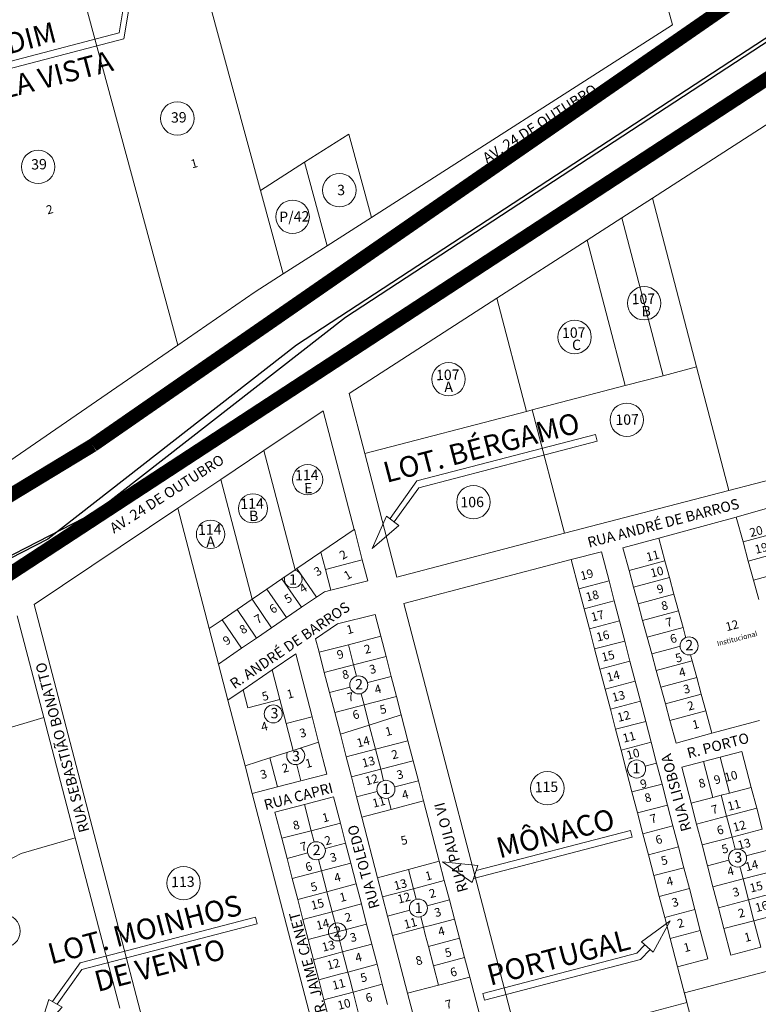
# Model space of a CAD drawing. Units: millimetres. Extents: x 15217 to 28882, y 13054 to 21667.
# Drawn here: x 24636 to 25063, y 18205 to 18774 of the extents above; entities that cross this region are included whole.
import ezdxf
from ezdxf.enums import TextEntityAlignment as Align
from ezdxf.lldxf.tags import DXFTag

# ---------------------------------------------------------------- set-up
doc = ezdxf.new("R2010")
doc.units = ezdxf.units.MM
doc.linetypes.add('CONTINUO', pattern=[0])
doc.linetypes.add('CONTÍNUO', pattern=[0])
for name, color, linetype in [('00 - DEMARCAÇÃO DE QUADRAS', 3, 'Continuous'), ('00 - DIVISÃO DE LOTES', 251, 'Continuous'), ('00 - INDICADOR LOTEAMENTOS', 10, 'Continuous'), ('00 - INSTITUCIONAIS', 30, 'Continuous'), ('00 - NOMES LOTEAMENTOS', 2, 'Continuous'), ('00 - NÚMERO LOTES', 7, 'CONTÍNUO'), ('00 - PERÍMETROS BAIRROS E CIDADE', 30, 'Continuous'), ('00 - TEXTO RUAS', 7, 'Continuous'), ('P-BR-277', 7, 'CONTINUO')]:
    doc.layers.add(name, color=color, linetype=linetype)
doc.layers.add('00 - TEXTO QUADRAS', color=4, linetype='CONTÍNUO', lineweight=18)
doc.styles.get("Standard").update_dxf_attribs({"font": 'arial.ttf'})
tags = doc.linetypes.add('Tracejado', pattern=[25, 15, -10]).pattern_tags.tags
tags[6:7] = [DXFTag(74, 4), DXFTag(75, 0), DXFTag(340, '0'), DXFTag(46, 1.0), DXFTag(50, 0.0), DXFTag(44, 0.0), DXFTag(45, 0.0)]
tags[4:5] = [DXFTag(74, 4), DXFTag(75, 0), DXFTag(340, '0'), DXFTag(46, 1.0), DXFTag(50, 0.0), DXFTag(44, 0.0), DXFTag(45, 0.0)]

msp = doc.modelspace()

# ---------------------------------------------------------------- linework, layer by layer
at = {"layer": '00 - DEMARCAÇÃO DE QUADRAS', "lineweight": 5}
for p, q in [((24775.42, 18675.43), (24744.18, 18790.64)), ((24727.69, 18586.06), (24673.44, 18786.13)), ((25002.19, 18671.08), (25174.52, 18782.12)), ((25011.36, 18780.32), (25013.8, 18771.3)), ((25013.8, 18771.3), (24839.59, 18659.82)), ((24775.42, 18675.43), (24788.5, 18627.17)), ((24984.52, 18659.7), (25002.19, 18671.08)), ((25002.19, 18671.08), (25027.7, 18573.39)), ((24814.08, 18643.51), (24839.59, 18659.82)), ((24964.33, 18646.69), (24984.52, 18659.7)), ((24964.33, 18646.69), (24912.17, 18613.09)), ((24986.3, 18562.58), (24964.33, 18646.69)), ((24788.5, 18627.17), (24814.01, 18643.49)), ((24788.5, 18627.17), (24772.4, 18616.87)), ((24772.4, 18616.87), (24727.69, 18586.06)), ((24826.66, 18557.99), (24912.17, 18613.09)), ((24912.17, 18613.09), (24929.25, 18547.68)), ((24727.69, 18586.06), (24624.9, 18515.22)), ((25027.7, 18573.39), (25008.38, 18568.34)), ((25027.7, 18573.39), (25046.34, 18501.99)), ((24986.3, 18562.58), (25008.38, 18568.34)), ((24932.68, 18548.58), (24986.3, 18562.58)), ((24835.73, 18523.26), (24826.66, 18557.99)), ((24777.48, 18525.05), (24811.8, 18548.04)), ((24811.8, 18548.04), (24829.71, 18479.45)), ((24835.73, 18523.26), (24929.25, 18547.68)), ((24929.25, 18547.68), (24932.68, 18548.58)), ((24951.33, 18477.17), (24932.68, 18548.58)), ((25242.73, 18553.27), (25046.34, 18501.99)), ((24752.54, 18508.35), (24777.48, 18525.05)), ((24777.48, 18525.05), (24795.51, 18456.08)), ((24854.38, 18451.86), (24835.73, 18523.26)), ((24727.6, 18491.64), (24752.54, 18508.35)), ((24770.55, 18439.02), (24752.54, 18508.35)), ((25046.34, 18501.99), (24951.33, 18477.17)), ((24644.46, 18435.94), (24727.6, 18491.64)), ((24745.78, 18422.09), (24727.6, 18491.64)), ((25050.67, 18486.59), (25068.64, 18491.76)), ((25005.81, 18474.36), (25050.67, 18486.59)), ((25050.67, 18486.59), (25054.58, 18472.23)), ((24810.45, 18466.29), (24829.71, 18479.45)), ((24829.71, 18479.45), (24810.45, 18466.29)), ((24829.71, 18479.45), (24829.75, 18479.48)), ((24829.75, 18479.48), (24834.34, 18461.78)), ((24951.33, 18477.17), (24854.38, 18451.86)), ((24985.06, 18468.7), (25005.81, 18474.36)), ((25009.36, 18461.33), (25005.81, 18474.36)), ((24988.62, 18455.67), (24985.06, 18468.7)), ((25057.61, 18461.13), (25054.58, 18472.23)), ((24796.55, 18456.79), (24810.45, 18466.29)), ((24810.45, 18466.29), (24796.55, 18456.79)), ((24955.24, 18461.95), (24972.65, 18466.5)), ((24972.65, 18466.5), (24977.05, 18449.67)), ((24795.51, 18456.08), (24796.55, 18456.79)), ((24834.34, 18461.78), (24837.48, 18449.68)), ((24858.28, 18436.63), (24955.24, 18461.95)), ((24959.63, 18445.12), (24955.24, 18461.95)), ((25009.36, 18461.33), (25011.99, 18451.68)), ((25060.64, 18450.04), (25057.61, 18461.13)), ((24779.21, 18444.94), (24787.86, 18450.85)), ((24787.86, 18450.85), (24795.51, 18456.08)), ((24991.25, 18446.03), (24988.62, 18455.67)), ((25011.99, 18451.68), (25014.62, 18442.04)), ((24837.48, 18449.68), (24816.14, 18444.34)), ((24959.63, 18445.12), (24962.66, 18433.51)), ((24977.05, 18449.67), (24980.08, 18438.06)), ((24993.88, 18436.38), (24991.25, 18446.03)), ((25063.66, 18438.94), (25060.64, 18450.04)), ((24770.55, 18439.02), (24779.21, 18444.94)), ((24807.84, 18440.28), (24799.17, 18434.36)), ((24812.41, 18443.41), (24807.84, 18440.28)), ((24816.14, 18444.34), (24812.41, 18443.41)), ((25014.62, 18442.04), (25017.25, 18432.39)), ((24720.44, 18144.86), (24644.46, 18435.94)), ((24761.88, 18433.09), (24770.55, 18439.02)), ((24799.17, 18434.36), (24790.5, 18428.43)), ((24925.18, 18180.43), (24858.28, 18436.63)), ((24980.08, 18438.06), (24983.11, 18426.45)), ((24996.51, 18426.73), (24993.88, 18436.38)), ((24634.78, 18429.46), (24650.15, 18370.6)), ((24753.21, 18427.17), (24761.88, 18433.09)), ((24790.5, 18428.43), (24781.83, 18422.51)), ((24820.05, 18424.84), (24841.82, 18430.29)), ((24841.82, 18430.29), (24845.1, 18417.63)), ((24962.66, 18433.51), (24965.69, 18421.9)), ((25019.88, 18422.74), (25017.25, 18432.39)), ((24745.78, 18422.09), (24753.21, 18427.17)), ((24781.83, 18422.51), (24773.16, 18416.58)), ((24807.33, 18416.15), (24820.05, 18424.84)), ((24983.11, 18426.45), (24986.14, 18414.84)), ((24999.14, 18417.08), (24996.51, 18426.73)), ((25019.88, 18422.74), (25021.15, 18418.11)), ((24751.14, 18401.54), (24745.78, 18422.09)), ((24745.78, 18422.09), (24745.78, 18422.09)), ((24745.78, 18422.09), (24751.14, 18401.54)), ((24845.1, 18417.63), (24848.11, 18406.01)), ((24968.73, 18410.29), (24965.69, 18421.9)), ((25001.77, 18407.44), (24999.14, 18417.08)), ((25021.15, 18418.11), (25021.48, 18416.89)), ((24773.16, 18416.58), (24764.49, 18410.66)), ((24809.35, 18408.36), (24807.33, 18416.15)), ((24986.14, 18414.84), (24989.17, 18403.23)), ((24764.49, 18410.66), (24751.14, 18401.54)), ((24782.22, 18398.16), (24795.82, 18407.46)), ((24795.82, 18407.46), (24805.27, 18371)), ((24812.37, 18396.74), (24809.35, 18408.36)), ((24848.11, 18406.01), (24851.13, 18394.4)), ((24971.76, 18398.68), (24968.73, 18410.29)), ((25004.4, 18397.79), (25001.77, 18407.44)), ((25025.15, 18403.45), (25024.21, 18406.89)), ((24751.14, 18401.54), (24756.59, 18380.65)), ((24989.17, 18403.23), (24992.21, 18391.62)), ((25025.15, 18403.45), (25027.78, 18393.8)), ((24765.36, 18386.64), (24782.22, 18398.16)), ((24815.38, 18385.12), (24812.37, 18396.74)), ((24851.13, 18394.4), (24854.14, 18382.78)), ((24971.76, 18398.68), (24974.79, 18387.07)), ((25007.03, 18388.14), (25004.4, 18397.79)), ((24992.21, 18391.62), (24995.24, 18380.01)), ((25030.41, 18384.15), (25027.78, 18393.8)), ((24756.59, 18380.65), (24765.36, 18386.64)), ((24818.39, 18373.51), (24815.38, 18385.12)), ((24854.14, 18382.78), (24856.88, 18372.21)), ((24974.79, 18387.07), (24977.82, 18375.46)), ((25009.67, 18378.49), (25007.03, 18388.14)), ((25030.41, 18384.15), (25033.04, 18374.5)), ((24756.59, 18380.65), (24766.51, 18342.69)), ((24995.24, 18380.01), (24998.27, 18368.4)), ((25012.3, 18368.85), (25009.67, 18378.49)), ((24821.66, 18360.93), (24818.39, 18373.51)), ((24856.88, 18372.21), (24838.35, 18366.28)), ((24856.88, 18372.21), (24860.77, 18357.2)), ((24980.85, 18363.85), (24977.82, 18375.46)), ((25036.59, 18361.48), (25033.04, 18374.5)), ((24618.87, 18361.38), (24650.15, 18370.6)), ((24650.15, 18370.6), (24668.29, 18301.13)), ((24805.27, 18371), (24809.08, 18356.34)), ((24838.35, 18366.28), (24821.66, 18360.93)), ((24998.27, 18368.4), (25001.43, 18356.3)), ((25015.85, 18355.82), (25012.3, 18368.85)), ((25064.09, 18368.98), (25036.59, 18361.48)), ((24825.03, 18347.93), (24821.66, 18360.93)), ((24980.85, 18363.85), (24984.01, 18351.76)), ((24984.01, 18351.76), (24980.85, 18363.85)), ((25036.59, 18361.48), (25015.85, 18355.82)), ((24809.08, 18356.34), (24794.29, 18351.6)), ((24809.08, 18356.34), (24813.86, 18337.92)), ((24860.77, 18357.2), (24863.79, 18345.59)), ((25001.43, 18356.3), (25004.59, 18344.21)), ((24780.94, 18347.32), (24794.29, 18351.6)), ((24984.01, 18351.76), (24987.16, 18339.69)), ((24987.16, 18339.69), (24984.01, 18351.76)), ((25041.34, 18347.72), (25053.92, 18351)), ((25053.92, 18351), (25059.35, 18330.2)), ((24780.94, 18347.32), (24766.51, 18342.69)), ((24770.68, 18326.72), (24766.51, 18342.69)), ((24828.04, 18336.31), (24825.03, 18347.93)), ((24863.79, 18345.59), (24866.8, 18333.97)), ((25004.59, 18344.21), (25007.75, 18332.11)), ((25019.09, 18341.91), (25031.67, 18345.19)), ((25031.67, 18345.19), (25041.34, 18347.72)), ((24813.86, 18337.92), (24798.85, 18334.03)), ((24987.16, 18339.69), (24990.33, 18327.57)), ((25024.52, 18321.11), (25019.09, 18341.91)), ((24798.85, 18334.03), (24785.3, 18330.51)), ((24831.06, 18324.7), (24828.04, 18336.31)), ((24866.8, 18333.97), (24869.81, 18322.35)), ((25007.75, 18332.11), (25010.9, 18320.02)), ((24785.3, 18330.51), (24770.68, 18326.72)), ((24770.68, 18326.72), (24811.92, 18168.75)), ((24993.49, 18315.47), (24990.33, 18327.57)), ((25059.35, 18330.2), (25062.51, 18318.11)), ((24783.82, 18315.87), (24800.84, 18320.28)), ((24800.84, 18320.28), (24817.78, 18324.68)), ((24817.78, 18324.68), (24821.7, 18309.58)), ((24834.07, 18313.08), (24831.06, 18324.7)), ((24869.81, 18322.35), (24878.85, 18287.51)), ((25010.9, 18320.02), (25014.06, 18307.93)), ((25027.68, 18309.01), (25024.52, 18321.11)), ((24787.76, 18300.77), (24783.82, 18315.87)), ((24993.49, 18315.47), (24996.65, 18303.38)), ((25062.51, 18318.11), (25065.67, 18306.01)), ((24821.7, 18309.58), (24824.71, 18297.96)), ((24843.17, 18277.99), (24834.07, 18313.08)), ((25030.84, 18296.92), (25027.68, 18309.01)), ((24999.8, 18291.28), (24996.65, 18303.38)), ((25014.06, 18307.93), (25017.22, 18295.83)), ((24668.29, 18301.13), (24637.01, 18291.91)), ((24668.29, 18301.13), (24694.03, 18202.54)), ((24790.8, 18289.16), (24787.76, 18300.77)), ((24824.71, 18297.96), (24827.73, 18286.35)), ((24580.57, 18263.03), (24637.01, 18291.91)), ((25017.22, 18295.83), (25020.38, 18283.74)), ((25034, 18284.82), (25030.84, 18296.92)), ((24793.83, 18277.55), (24790.8, 18289.16)), ((24827.73, 18286.35), (24830.83, 18274.4)), ((24878.85, 18287.51), (24861.01, 18282.75)), ((24878.85, 18287.51), (24881.78, 18276.36)), ((24999.8, 18291.28), (25002.96, 18279.19)), ((24843.17, 18277.99), (24861.01, 18282.75)), ((25020.38, 18283.74), (25023.54, 18271.64)), ((25037.15, 18272.73), (25034, 18284.82)), ((24797.01, 18265.38), (24793.83, 18277.55)), ((24830.83, 18274.4), (24813.92, 18269.89)), ((24830.83, 18274.4), (24833.84, 18262.78)), ((24846.06, 18266.84), (24843.17, 18277.99)), ((24881.78, 18276.36), (24884.7, 18265.22)), ((25002.96, 18279.19), (25006.12, 18267.09)), ((24797.01, 18265.38), (24813.92, 18269.89)), ((25023.54, 18271.64), (25026.7, 18259.55)), ((25040.31, 18260.63), (25037.15, 18272.73)), ((24800.04, 18253.77), (24797.01, 18265.38)), ((24848.96, 18255.69), (24846.06, 18266.84)), ((24884.7, 18265.22), (24887.62, 18254.08)), ((25006.12, 18267.09), (25009.28, 18255)), ((24833.84, 18262.78), (24836.85, 18251.17)), ((25026.7, 18259.55), (25029.85, 18247.45)), ((25043.47, 18248.54), (25040.31, 18260.63)), ((24803.07, 18242.16), (24800.04, 18253.77)), ((24851.85, 18244.54), (24848.96, 18255.69)), ((24887.62, 18254.08), (24890.55, 18242.94)), ((25012.44, 18242.91), (25009.28, 18255)), ((24836.85, 18251.17), (24839.86, 18239.55)), ((25029.85, 18247.45), (25034.15, 18231.01)), ((25047.49, 18233.16), (25043.47, 18248.54)), ((24806.1, 18230.55), (24803.07, 18242.16)), ((24860.52, 18211.13), (24851.85, 18244.54)), ((24890.55, 18242.94), (24893.47, 18231.79)), ((25012.44, 18242.91), (25016.73, 18226.46)), ((24839.86, 18239.55), (24842.88, 18227.93)), ((25020.68, 18211.36), (25119.37, 18237.13)), ((25064.9, 18237.71), (25047.49, 18233.16)), ((24809.13, 18218.94), (24806.1, 18230.55)), ((24893.47, 18231.79), (24896.46, 18220.4)), ((25034.15, 18231.01), (25016.73, 18226.46)), ((24842.88, 18227.93), (24845.89, 18216.32)), ((25016.73, 18226.46), (25022.14, 18205.75)), ((24812.17, 18207.33), (24809.13, 18218.94)), ((24896.46, 18220.4), (24903.44, 18193.81)), ((24845.89, 18216.32), (24848.9, 18204.7)), ((24815.2, 18195.72), (24812.17, 18207.33)), ((24867.42, 18184.51), (24860.52, 18211.13)), ((25022.14, 18205.75), (25020.68, 18211.36)), ((25022.14, 18205.75), (24996.01, 18198.93)), ((25022.14, 18205.75), (25025.22, 18193.95))]:
    msp.add_line(p, q, dxfattribs=at)
at = {"layer": '00 - DIVISÃO DE LOTES', "lineweight": 5}
for p, q in [((24826.58, 18708.1), (24801, 18691.76)), ((24826.58, 18708.1), (24801, 18691.76)), ((24839.59, 18659.82), (24826.58, 18708.1)), ((24801, 18691.76), (24775.42, 18675.43)), ((24801, 18691.76), (24814.08, 18643.51)), ((24814.01, 18643.49), (24801, 18691.76)), ((25008.38, 18568.34), (24984.52, 18659.7)), ((25072.63, 18477.15), (25054.58, 18472.23)), ((24810.45, 18466.29), (24813.05, 18456.25)), ((25075.65, 18466.05), (25057.61, 18461.13)), ((24796.55, 18456.79), (24807.84, 18440.28)), ((24834.34, 18461.78), (24813.05, 18456.25)), ((24988.62, 18455.67), (25009.36, 18461.33)), ((24799.17, 18434.36), (24787.86, 18450.85)), ((24813.05, 18456.25), (24816.14, 18444.34)), ((24991.25, 18446.03), (25011.99, 18451.68)), ((25078.68, 18454.96), (25060.64, 18450.04)), ((24959.63, 18445.12), (24977.05, 18449.67)), ((24779.21, 18444.94), (24790.5, 18428.43)), ((24993.88, 18436.38), (25014.62, 18442.04)), ((24781.83, 18422.51), (24770.55, 18439.02)), ((24980.08, 18438.06), (24962.66, 18433.51)), ((24773.16, 18416.58), (24761.88, 18433.09)), ((24996.51, 18426.73), (25017.25, 18432.39)), ((24753.21, 18427.17), (24764.49, 18410.66)), ((24983.11, 18426.45), (24965.69, 18421.9)), ((25019.88, 18422.74), (24999.14, 18417.08)), ((24826.29, 18412.75), (24845.1, 18417.63)), ((24826.29, 18412.75), (24809.35, 18408.36)), ((24826.29, 18412.75), (24829.31, 18401.13)), ((24968.73, 18410.29), (24986.14, 18414.84)), ((25001.77, 18407.44), (25014.9, 18411.02)), ((25014.9, 18411.02), (25018.15, 18411.91)), ((24848.11, 18406.01), (24829.31, 18401.13)), ((24812.37, 18396.74), (24829.31, 18401.13)), ((24831.03, 18394.5), (24829.31, 18401.13)), ((24971.76, 18398.68), (24989.17, 18403.23)), ((25004.4, 18397.79), (25025.15, 18403.45)), ((24786.67, 18380.98), (24782.22, 18398.16)), ((24851.13, 18394.4), (24837.53, 18390.87)), ((24815.38, 18385.12), (24827.28, 18388.21)), ((24837.53, 18390.87), (24837.36, 18390.83)), ((24992.21, 18391.62), (24974.79, 18387.07)), ((25007.03, 18388.14), (25027.78, 18393.8)), ((24765.36, 18386.64), (24768.1, 18376.16)), ((24833.64, 18384.42), (24833.63, 18384.48)), ((24833.64, 18384.42), (24835.33, 18377.9)), ((24854.14, 18382.78), (24835.33, 18377.9)), ((25030.41, 18384.15), (25009.67, 18378.49)), ((24768.1, 18376.16), (24786.67, 18380.98)), ((24786.67, 18380.98), (24790.27, 18367.11)), ((24835.33, 18377.9), (24818.39, 18373.51)), ((24838.35, 18366.28), (24835.33, 18377.9)), ((24977.82, 18375.46), (24995.24, 18380.01)), ((25012.3, 18368.85), (25033.04, 18374.5)), ((24805.27, 18371), (24790.27, 18367.11)), ((24794.29, 18351.6), (24790.27, 18367.11)), ((24841.97, 18352.32), (24838.35, 18366.28)), ((24998.27, 18368.4), (24980.85, 18363.85)), ((24841.97, 18352.32), (24860.77, 18357.2)), ((24984.01, 18351.76), (25001.43, 18356.3)), ((24841.97, 18352.32), (24825.03, 18347.93)), ((24841.97, 18352.32), (24844.98, 18340.71)), ((24780.94, 18347.32), (24785.3, 18330.51)), ((24796.44, 18343.32), (24796.42, 18343.4)), ((24798.85, 18334.03), (24796.44, 18343.32)), ((24863.79, 18345.59), (24844.98, 18340.71)), ((25004.59, 18344.21), (24997.98, 18342.48)), ((25037.1, 18324.39), (25031.67, 18345.19)), ((25041.34, 18347.72), (25046.78, 18326.92)), ((24844.98, 18340.71), (24828.04, 18336.31)), ((24846.7, 18334.07), (24844.98, 18340.71)), ((24987.92, 18339.89), (24987.16, 18339.69)), ((24853.21, 18330.44), (24866.8, 18333.97)), ((24990.33, 18327.57), (25007.75, 18332.11)), ((24842.95, 18327.78), (24831.06, 18324.7)), ((24853.21, 18330.44), (24853.04, 18330.4)), ((25041.94, 18325.65), (25037.1, 18324.39)), ((25046.78, 18326.92), (25041.94, 18325.65)), ((25045.1, 18313.56), (25041.94, 18325.65)), ((25046.78, 18326.92), (25059.35, 18330.2)), ((24804.76, 18305.18), (24800.84, 18320.28)), ((24849.3, 18324.05), (24849.32, 18324)), ((24851.01, 18317.48), (24849.32, 18324)), ((24869.81, 18322.35), (24851.01, 18317.48)), ((24993.49, 18315.47), (25010.9, 18320.02)), ((25037.1, 18324.39), (25024.52, 18321.11)), ((24834.07, 18313.08), (24851.01, 18317.48)), ((25062.51, 18318.11), (25045.1, 18313.56)), ((24821.7, 18309.58), (24804.76, 18305.18)), ((25027.68, 18309.01), (25045.1, 18313.56)), ((25048.25, 18301.46), (25045.1, 18313.56)), ((24787.76, 18300.77), (24804.76, 18305.18)), ((24804.76, 18305.18), (24806.48, 18298.55)), ((24996.65, 18303.38), (25014.06, 18307.93)), ((25048.25, 18301.46), (25065.67, 18306.01)), ((24806.49, 18298.52), (24806.48, 18298.55)), ((24824.71, 18297.96), (24812.97, 18294.91)), ((25048.25, 18301.46), (25030.84, 18296.92)), ((25048.25, 18301.46), (25050.1, 18294.41)), ((24790.8, 18289.16), (24802.88, 18292.3)), ((24812.82, 18294.88), (24812.97, 18294.91)), ((25017.22, 18295.83), (24999.8, 18291.28)), ((25056.22, 18290.62), (25068.83, 18293.92)), ((24809.1, 18288.47), (24809.08, 18288.53)), ((24810.79, 18281.95), (24809.1, 18288.47)), ((24827.73, 18286.35), (24810.79, 18281.95)), ((25046.37, 18288.05), (25034, 18284.82)), ((24810.79, 18281.95), (24793.83, 18277.55)), ((24810.79, 18281.95), (24813.89, 18270)), ((24863.9, 18271.6), (24861.01, 18282.75)), ((25002.96, 18279.19), (25020.38, 18283.74)), ((25053.06, 18283.06), (25052.73, 18284.33)), ((25053.06, 18283.06), (25054.57, 18277.28)), ((25054.57, 18277.28), (25071.99, 18281.82)), ((24881.78, 18276.36), (24863.9, 18271.6)), ((25054.57, 18277.28), (25037.15, 18272.73)), ((25054.57, 18277.28), (25057.73, 18265.18)), ((24813.89, 18270), (24813.92, 18269.89)), ((24813.92, 18269.89), (24816.93, 18258.27)), ((24863.9, 18271.6), (24846.06, 18266.84)), ((24865.49, 18265.49), (24863.9, 18271.6)), ((25023.54, 18271.64), (25006.12, 18267.09)), ((25057.73, 18265.18), (25075.14, 18269.73)), ((24871.83, 18261.79), (24884.7, 18265.22)), ((25040.31, 18260.63), (25057.73, 18265.18)), ((25060.89, 18253.09), (25057.73, 18265.18)), ((24800.04, 18253.77), (24816.93, 18258.27)), ((24833.84, 18262.78), (24816.93, 18258.27)), ((24819.94, 18246.66), (24816.93, 18258.27)), ((24848.96, 18255.69), (24861.76, 18259.11)), ((25009.28, 18255), (25026.7, 18259.55)), ((25060.89, 18253.09), (25078.3, 18257.63)), ((24868.14, 18255.26), (24868.1, 18255.41)), ((24868.14, 18255.26), (24869.69, 18249.3)), ((24874.56, 18250.59), (24887.62, 18254.08)), ((25043.47, 18248.54), (25060.89, 18253.09)), ((25060.89, 18253.09), (25064.9, 18237.71)), ((24803.07, 18242.16), (24819.94, 18246.66)), ((24819.94, 18246.66), (24836.85, 18251.17)), ((24822.96, 18235.04), (24819.94, 18246.66)), ((24851.85, 18244.54), (24864.66, 18247.96)), ((24864.66, 18247.96), (24869.69, 18249.3)), ((24869.69, 18249.3), (24874.56, 18250.59)), ((24870.76, 18245.18), (24869.69, 18249.3)), ((25029.85, 18247.45), (25012.44, 18242.91)), ((24870.76, 18245.18), (24872.58, 18238.15)), ((24872.58, 18238.15), (24890.55, 18242.94)), ((24806.1, 18230.55), (24822.96, 18235.04)), ((24839.86, 18239.55), (24822.96, 18235.04)), ((24822.96, 18235.04), (24824.42, 18229.39)), ((24872.58, 18238.15), (24875.47, 18227)), ((24825.97, 18223.43), (24824.42, 18229.39)), ((24893.47, 18231.79), (24875.47, 18227)), ((24821.14, 18222.14), (24825.97, 18223.43)), ((24825.97, 18223.43), (24831.03, 18224.78)), ((24827.04, 18219.31), (24825.97, 18223.43)), ((24831.03, 18224.78), (24842.88, 18227.93)), ((24878.39, 18215.74), (24875.47, 18227)), ((24809.13, 18218.94), (24821.14, 18222.14)), ((24828.98, 18211.81), (24827.04, 18219.31)), ((24878.39, 18215.74), (24896.46, 18220.4)), ((24812.17, 18207.33), (24828.98, 18211.81)), ((24845.89, 18216.32), (24828.98, 18211.81)), ((24828.98, 18211.81), (24831.99, 18200.2)), ((24878.39, 18215.74), (24860.52, 18211.13))]:
    msp.add_line(p, q, dxfattribs=at)
at = {"layer": '00 - INDICADOR LOTEAMENTOS', "lineweight": 5}
for points in [[(24701.68, 18794.38), (24696.45, 18763.13), (24595.19, 18736.72), (24594.18, 18740.59), (24693.63, 18766.53), (24698.34, 18794.64)], [(24852.83, 18483.79), (24866.97, 18503.56), (24970.2, 18530.48), (24969.19, 18534.35), (24865.96, 18507.43), (24850.37, 18485.64)], [(24900.23, 18282.06), (24989.45, 18305.34), (24990.46, 18301.46), (24898.7, 18277.53)], [(24657.8, 18204.81), (24672.17, 18224.89), (24773.55, 18251.34), (24772.54, 18255.21), (24671.16, 18228.76), (24655.14, 18206.37)], [(25000.87, 18236.45), (24995.34, 18230.67), (24905.01, 18207.1), (24904, 18210.98), (24993.23, 18234.25), (24997.86, 18239.1)]]:
    msp.add_lwpolyline(points, dxfattribs=at)
for points in [[(24855.57, 18481.73), (24848.37, 18487.14), (24839.96, 18468.45)], [(24897.93, 18275.29), (24880.83, 18287.15), (24901.21, 18284.95)], [(25002.55, 18234.97), (24995.79, 18240.92), (25012.38, 18252.96)], [(24646.77, 18188.09), (24660.77, 18203.07), (24653.01, 18207.62)]]:
    msp.add_lwpolyline(points, close=True, dxfattribs=at)
at = {"layer": '00 - PERÍMETROS BAIRROS E CIDADE', "color": 6, "linetype": 'Tracejado', "lineweight": 5, "const_width": 8}
for points in [[(24678.4, 18528.07), (25364.76, 19003.43)], [(24477.01, 18353.32), (25383.38, 18945.97)], [(24467.57, 18400.29), (24678.4, 18528.07)]]:
    msp.add_lwpolyline(points, dxfattribs=at)
at = {"layer": '00 - TEXTO QUADRAS', "lineweight": 5}
for centre, radius in [((24727.36, 18717.09), 9.68), ((24646.83, 18689.08), 9.68), ((24821.09, 18675.62), 9.68), ((24794.03, 18660.23), 9.68), ((24997.39, 18610.22), 9.68), ((24957.14, 18590.68), 9.68), ((24884.25, 18566.28), 9.68), ((24987.35, 18542.83), 9.68), ((24802.72, 18508.17), 8.74), ((24898.61, 18495.18), 9.68), ((24771.09, 18491.6), 8.41), ((24746.57, 18476.61), 8.22), ((25023.36, 18412.03), 5.21), ((24832.32, 18389.52), 5.21), ((24782.85, 18372.7), 5.21), ((24993.04, 18340.85), 5.21), ((24941.38, 18329.73), 9.68), ((24847.99, 18329.09), 5.21), ((24807.77, 18293.57), 5.21), ((25051.41, 18289.37), 5.21), ((24730.97, 18274.85), 9.68), ((24866.8, 18260.45), 5.21), ((24626.78, 18247.12), 9.68), ((24819.94, 18246.66), 5.21)]:
    msp.add_circle(centre, radius, dxfattribs=at)
for centre, radius, start, end in [((24794.39, 18450.73), 5.14, 166.7759, 81.8886), ((24795.81, 18348.57), 5.21, 157.737, 57.7852)]:
    msp.add_arc(centre, radius, start, end, dxfattribs=at)
at = {"layer": 'P-BR-277', "color": 1, "linetype": 'CONTINUO'}
for points in [[(28266.98, 20852.71), (24824.57, 18601.98), (24680.42, 18489.59), (24503.21, 18398.6), (24452.92, 18378.6), (22773.05, 17866.53), (22536.2, 17756.16), (20958.98, 16875.01)], [(28242.59, 20839.35), (24796.24, 18586.04), (24652.37, 18473.87), (24476.05, 18383.34), (24426.34, 18363.57), (23485.26, 18076.7)]]:
    msp.add_lwpolyline(points, dxfattribs=at)

# ---------------------------------------------------------------- texts
at = {"layer": '00 - INSTITUCIONAIS', "lineweight": 5}
msp.add_text('Institucional', height=3, rotation=14.4398, dxfattribs=at).set_placement((25051.54, 18414.86), align=Align.CENTER)
at = {"layer": '00 - NOMES LOTEAMENTOS', "lineweight": 5}
for s, p in [('JARDIM', (24630.09, 18754.22)), (' BELA VISTA', (24647.4, 18733.55)), ('LOT. BÉRGAMO', (24904.77, 18521)), ('MÔNACO', (24947.56, 18297.85)), ('LOT. MOINHOS', (24709.97, 18242.34)), ('PORTUGAL', (24949.29, 18226.12)), ('DE VENTO', (24718.72, 18221.62))]:
    msp.add_text(s, height=12, rotation=14.6179, dxfattribs=at).set_placement(p, align=Align.CENTER)
at = {"layer": '00 - NÚMERO LOTES', "lineweight": 5}
for s, p in [('1', (24737.69, 18688.68)), ('2', (24654.12, 18662.06))]:
    msp.add_text(s, height=5, rotation=14.6179, dxfattribs=at).set_placement(p, align=Align.CENTER)
for s, rotation, p in [('20', 14.6179, (25059.13, 18474.94)), ('19', 14.6179, (25062.09, 18465.23)), ('2', 30.7716, (24822.99, 18461.71)), ('11', 14.6179, (24999.29, 18460.83)), ('3', 30.7716, (24808.24, 18452.15)), ('19', 14.6179, (24961.15, 18449.98)), ('10', 14.6179, (25001.71, 18451.53)), ('1', 30.7716, (24825.49, 18449.97)), ('4', 30.7716, (24799.78, 18442.32)), ('9', 14.6179, (25005.48, 18442.18)), ('5', 30.7716, (24791.11, 18436.4)), ('18', 14.6179, (24964.35, 18437.71)), ('6', 30.7716, (24782.44, 18430.48)), ('8', 14.6179, (25008, 18432.5)), ('7', 30.7716, (24773.77, 18424.56)), ('17', 14.6179, (24967.38, 18426.1)), ('7', 14.6179, (25010.51, 18422.87)), ('8', 30.7716, (24765.1, 18418.64)), ('1', 14.6179, (24825.94, 18418.75)), ('12', 14.6179, (25045.18, 18420.52)), ('9', 30.7716, (24755.6, 18412.15)), ('16', 14.6179, (24970.41, 18414.49)), ('6', 14.6179, (25013.08, 18413.44)), ('2', 14.6179, (24836.14, 18407.35)), ('9', 14.6179, (24820.4, 18404.27)), ('15', 14.6179, (24973.44, 18402.88)), ('5', 14.6179, (25016.14, 18402.31)), ('3', 14.6179, (24839.15, 18395.73)), ('8', 14.6179, (24823.41, 18392.65)), ('14', 14.6179, (24976.47, 18391.27)), ('4', 14.6179, (25018.21, 18393.95)), ('4', 14.6179, (24842.16, 18384.12)), ('3', 14.6179, (25020.74, 18384.27)), ('5', 14.6179, (24776.98, 18380.16)), ('1', 14.6179, (24791.43, 18381.41)), ('7', 14.6179, (24826.33, 18379.63)), ('13', 14.6179, (24979.49, 18379.66)), ('5', 14.6179, (24845.17, 18372.5)), ('2', 14.6179, (25023.13, 18374.56)), ('6', 14.6179, (24829.43, 18369.42)), ('12', 14.6179, (24982.52, 18368.04)), ('4', 14.6179, (24776.48, 18362.58)), ('1', 14.6179, (25025.95, 18363.78)), ('3', 14.6179, (24798.73, 18358.87)), ('14', 14.6179, (24831.86, 18353.27)), ('1', 14.6179, (24848.29, 18359.81)), ('11', 14.6179, (24985.66, 18356.03)), ('2', 14.6179, (24851.93, 18346.39)), ('10', 14.6179, (24987.88, 18346.16)), ('2', 14.6179, (24788.64, 18338.59)), ('1', 14.6179, (24802.08, 18341.36)), ('13', 14.6179, (24834.87, 18341.65)), ('3', 14.6179, (24776.03, 18334.96)), ('12', 14.6179, (24836.73, 18331.35)), ('3', 14.6179, (24854.93, 18334.77)), ('9', 14.6179, (25038.45, 18331.89)), ('10', 14.6179, (25044.53, 18333.38)), ('9', 14.6179, (24995.82, 18329.46)), ('8', 14.6179, (25029.62, 18329.77)), ('4', 14.6179, (24857.94, 18323.16)), ('8', 14.6179, (24998.34, 18321.39)), ('11', 14.6179, (24840.89, 18318.42)), ('7', 14.6179, (25036.91, 18314.57)), ('11', 14.6179, (25046.31, 18316.65)), ('1', 14.6179, (24811.87, 18309.92)), ('7', 14.6179, (25001.49, 18309.3)), ('8', 14.6179, (24794.93, 18305.53)), ('12', 14.6179, (25049.47, 18304.55)), ('6', 14.6179, (25004.65, 18297.2)), ('6', 14.6179, (25040.15, 18302.7)), ('7', 14.6179, (24799.15, 18293.11)), ('2', 14.6179, (24813.23, 18296.67)), ('5', 14.6179, (24857.31, 18296.79)), ('5', 14.6179, (25042.89, 18291.82)), ('13', 14.6179, (25052.2, 18294.16)), ('3', 14.6179, (24816.38, 18286.92)), ('6', 14.6179, (24802.16, 18281.5)), ('5', 14.6179, (25007.8, 18285.11)), ('14', 14.6179, (25056.53, 18281.67)), ('4', 14.6179, (24818.77, 18275.2)), ('1', 14.6179, (24871.44, 18276.23)), ('4', 14.6179, (25046.14, 18278.9)), ('5', 14.6179, (24805.17, 18269.88)), ('13', 14.6179, (24853.33, 18270.74)), ('4', 14.6179, (25010.96, 18273.01)), ('15', 14.6179, (25059.16, 18269.34)), ('1', 14.6179, (24821.92, 18263.87)), ('12', 14.6179, (24855.41, 18262.96)), ('2', 14.6179, (24873.71, 18266.1)), ('3', 14.6179, (25049.29, 18266.8)), ('15', 14.6179, (24805.36, 18259.34)), ('3', 14.6179, (25014.11, 18260.92)), ('16', 14.6179, (25062.31, 18258.03)), ('2', 14.6179, (24824.93, 18252.25)), ('3', 14.6179, (24876.8, 18255.12)), ('2', 14.6179, (25052.45, 18254.71)), ('14', 14.6179, (24808.38, 18247.73)), ('11', 14.6179, (24859.12, 18248.33)), ('2', 14.6179, (25017.27, 18248.82)), ('3', 14.6179, (24827.94, 18240.63)), ('4', 14.6179, (24878.88, 18244.16)), ('1', 14.6179, (25056, 18240.75)), ('13', 14.6179, (24811.71, 18235.16)), ('1', 14.6179, (25020.9, 18234.88)), ('4', 14.6179, (24830.95, 18229.02)), ('5', 14.6179, (24882.81, 18231.88)), ('12', 14.6179, (24814.57, 18224.69)), ('8', 14.6179, (24865.92, 18227.22)), ('5', 14.6179, (24833.96, 18217.4)), ('6', 14.6179, (24885.9, 18220.56)), ('11', 14.6179, (24817.66, 18213.09)), ('10', 14.6179, (24820.75, 18201.49)), ('6', 14.6179, (24836.97, 18205.78)), ('7', 14.6179, (24883.05, 18201.91))]:
    msp.add_text(s, height=5, rotation=rotation, dxfattribs=at).set_placement(p)
at = {"layer": '00 - TEXTO QUADRAS', "lineweight": 5}
for s, p in [('39', (24728.26, 18714.74)), ('39', (24647.42, 18687.63)), ('3', (24822.16, 18672.74)), ('P/42', (24795.1, 18657.34)), ('107', (24996.98, 18609.78)), ('B', (24998.59, 18602.71)), ('107', (24956.72, 18590.24)), ('C', (24958.33, 18583.17)), ('107', (24883.83, 18565.84)), ('A', (24884.32, 18558.87)), ('107', (24987.61, 18539.97)), ('114', (24802.3, 18507.9)), ('E', (24803.18, 18500.32)), ('114', (24770.66, 18491.33)), ('106', (24897.96, 18492.23)), ('B', (24771.6, 18484.25)), ('114', (24746.15, 18476.34)), ('A', (24746.71, 18469.38)), ('1', (24794.33, 18447.49)), ('2', (25023.51, 18409.5)), ('2', (24832.55, 18386.87)), ('3', (24783.62, 18370.17)), ('3', (24796.08, 18345.35)), ('1', (24992.95, 18338.29)), ('1', (24848.16, 18326.41)), ('115', (24940.9, 18327.49)), ('2', (24808.01, 18291.04)), ('3', (25051.91, 18286.79)), ('113', (24730.62, 18272.61))]:
    msp.add_text(s, height=6, rotation=1.2876, dxfattribs=at).set_placement(p, align=Align.CENTER)
for s, p in [('1', (24864.72, 18257.47)), ('2', (24817.68, 18243.78))]:
    msp.add_text(s, height=6, rotation=1.2876, dxfattribs=at).set_placement(p)
at = {"layer": '00 - TEXTO RUAS', "lineweight": 5}
for s, rotation, p in [('AV. 24 DE OUTUBRO', 32.6179, (24906.45, 18691.07)), ('AV. 24 DE OUTUBRO', 32.6179, (24690.73, 18476.88)), ('RUA ANDRÉ DE BARROS', 14.6179, (24965.52, 18468.82)), ('R. ANDRÉ DE BARROS', 34.3885, (24760.38, 18386.87)), ('RUA SEBASTIÃO BONATTO', 104.6179, (24676.55, 18305.08)), ('R. PORTO', 14.6179, (25023.08, 18346.93)), ('RUA LISBOA', 105.1689, (25024.82, 18305.72)), ('RUA CAPRI', 14.6179, (24778.37, 18317.03)), ('RUA PAULO VI', 105.1689, (24895.61, 18270.52)), ('RUA TOLEDO', 105.1689, (24844.49, 18260.99)), ('R. JAIME CANET', 105.1689, (24813.39, 18200.64))]:
    msp.add_text(s, height=6, rotation=rotation, dxfattribs=at).set_placement(p)

doc.saveas('drawing.dxf')
